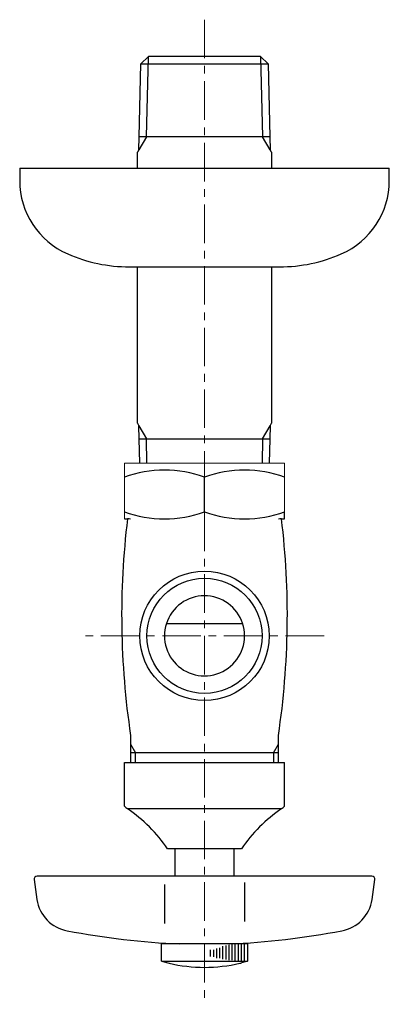
# Model space of a CAD drawing. Units: millimetres. Extents: x -1100 to 3868, y -5161 to 3006.
# Drawn here: x -363 to -303, y -1322 to -1162 of the extents above; entities that cross this region are included whole.
import ezdxf

# ---------------------------------------------------------------- set-up
doc = ezdxf.new("R2010")
doc.units = ezdxf.units.MM
doc.linetypes.add('CENTER1', pattern=[10, 6.25, -1.25, 1.25, -1.25])
doc.layers.add('1', color=7, linetype='Continuous')
doc.layers.add('中心線', color=1, linetype='CENTER1', lineweight=15)

msp = doc.modelspace()

# ---------------------------------------------------------------- linework, layer by layer
at = {"color": 7, "linetype": 'Continuous', "lineweight": 5}
for p, q in [((-346.2438, -1233.9376), (-320.2438, -1233.9376)), ((-346.2438, -1233.9376), (-346.2438, -1242.9376)), ((-320.2438, -1233.9376), (-320.2438, -1242.9376))]:
    msp.add_line(p, q, dxfattribs=at)
at = {"layer": '1', "color": 7, "linetype": 'Continuous'}
for p, q in [((-343.5723, -1169.0979), (-342.3475, -1167.9376)), ((-342.3458, -1167.9376), (-342.3475, -1167.9376)), ((-324.1418, -1167.9376), (-342.3458, -1167.9376)), ((-324.1401, -1167.9376), (-324.1418, -1167.9376)), ((-324.1401, -1167.9376), (-322.9153, -1169.0979)), ((-343.8476, -1180.9376), (-343.5723, -1169.0979)), ((-343.5723, -1169.0979), (-324.0781, -1169.0979)), ((-324.0781, -1169.0979), (-322.9153, -1169.0979)), ((-322.9153, -1169.0979), (-322.6399, -1180.9376)), ((-343.9027, -1183.0463), (-343.8476, -1180.9376)), ((-323.8023, -1180.9376), (-343.8476, -1180.9376)), ((-322.6399, -1180.9376), (-323.8023, -1180.9376)), ((-322.6399, -1180.9376), (-322.5849, -1183.0463)), ((-343.9027, -1183.0463), (-344.139, -1183.4555)), ((-344.139, -1186.0463), (-344.139, -1183.4555)), ((-322.3486, -1183.4555), (-322.5849, -1183.0463)), ((-322.3486, -1183.4555), (-322.3486, -1186.0463)), ((-363.2438, -1186.0463), (-363.2438, -1188.0463)), ((-363.2438, -1186.0463), (-333.2438, -1186.0463)), ((-333.2438, -1186.0463), (-303.2438, -1186.0463)), ((-303.2438, -1188.0463), (-303.2438, -1186.0463)), ((-345.448, -1202.0463), (-344.139, -1202.0463)), ((-344.139, -1227.4197), (-344.139, -1202.0463)), ((-344.139, -1202.0463), (-322.3486, -1202.0463)), ((-322.3486, -1202.0463), (-322.3486, -1227.4197)), ((-322.3486, -1202.0463), (-321.0396, -1202.0463)), ((-344.139, -1227.4197), (-343.9027, -1227.8289)), ((-343.8476, -1229.9376), (-343.9027, -1227.8289)), ((-322.5849, -1227.8289), (-322.6399, -1229.9376)), ((-322.5849, -1227.8289), (-322.3486, -1227.4197)), ((-343.7546, -1233.9376), (-343.8476, -1229.9376)), ((-343.8476, -1229.9376), (-323.8023, -1229.9376)), ((-323.8023, -1229.9376), (-322.6399, -1229.9376)), ((-322.6399, -1229.9376), (-322.733, -1233.9376)), ((-333.2438, -1241.7867), (-333.2438, -1236.1976)), ((-346.2438, -1242.9478), (-345.7327, -1242.9478)), ((-320.7549, -1242.9478), (-320.2438, -1242.9478)), ((-320.2438, -1242.9478), (-320.2438, -1241.7878)), ((-339.4285, -1259.9376), (-327.0591, -1259.9376)), ((-345.2438, -1278.0917), (-345.2438, -1282.4376)), ((-321.2438, -1282.4376), (-321.2438, -1278.0917)), ((-344.4308, -1280.9376), (-345.2438, -1280.9376)), ((-328.312, -1280.9376), (-344.4308, -1280.9376)), ((-321.2438, -1280.9376), (-328.312, -1280.9376)), ((-346.2439, -1289.2721), (-346.2439, -1282.5093)), ((-346.2439, -1282.5093), (-330.1978, -1282.5093)), ((-330.1978, -1282.5093), (-320.2439, -1282.5093)), ((-320.2439, -1289.2722), (-320.2439, -1282.5093)), ((-346.2439, -1289.5801), (-346.2439, -1289.2721)), ((-320.2439, -1289.5801), (-320.2439, -1289.2722)), ((-333.2439, -1290.0093), (-345.7439, -1290.0093)), ((-320.7439, -1290.0093), (-333.2439, -1290.0093)), ((-327.2439, -1296.5093), (-339.2439, -1296.5093)), ((-337.9938, -1300.9376), (-337.9938, -1296.4376)), ((-328.4938, -1296.4376), (-328.4938, -1300.9376)), ((-360.8896, -1301.5072), (-360.4377, -1304.7227)), ((-306.0932, -1300.9376), (-360.3944, -1300.9376)), ((-339.7438, -1302.2865), (-339.7438, -1308.6135)), ((-326.7438, -1301.9476), (-326.7438, -1308.2746)), ((-306.0499, -1304.7227), (-305.598, -1301.5072)), ((-340.2438, -1314.7376), (-340.2438, -1311.9376)), ((-326.2438, -1311.9376), (-340.2438, -1311.9376)), ((-326.2438, -1311.9376), (-326.2438, -1314.7376)), ((-340.2438, -1314.7376), (-338.9938, -1315.0674)), ((-340.2438, -1314.7376), (-326.2438, -1314.7376)), ((-326.2438, -1314.7376), (-327.2438, -1315.0069))]:
    msp.add_line(p, q, dxfattribs=at)
at = {"layer": '1', "color": 2, "linetype": 'Continuous'}
for p, q in [((-342.6853, -1180.9376), (-342.3458, -1167.9376)), ((-324.1418, -1167.9376), (-323.8023, -1180.9376)), ((-342.6853, -1180.9376), (-343.9027, -1183.0463)), ((-322.5849, -1183.0463), (-323.8023, -1180.9376)), ((-343.9027, -1227.8289), (-342.6853, -1229.9376)), ((-323.8023, -1229.9376), (-322.5849, -1227.8289)), ((-342.5808, -1233.9376), (-342.6853, -1229.9376)), ((-323.8023, -1229.9376), (-323.9068, -1233.9376)), ((-345.2438, -1279.5294), (-344.4308, -1280.9376)), ((-322.0568, -1280.9376), (-321.2438, -1279.5294)), ((-344.4308, -1282.4376), (-344.4308, -1280.9376)), ((-322.0568, -1280.9376), (-322.0568, -1282.4376)), ((-328.2438, -1314.7376), (-328.2438, -1311.9376)), ((-327.7438, -1314.7376), (-327.7438, -1311.9376)), ((-327.2438, -1314.7376), (-327.2438, -1311.9376)), ((-326.7438, -1314.7376), (-326.7438, -1311.9376)), ((-332.2438, -1313.9799), (-332.2438, -1312.9147)), ((-331.7438, -1314.0239), (-331.7438, -1312.8752)), ((-331.2438, -1314.2233), (-331.2438, -1312.6552)), ((-330.7438, -1314.2691), (-330.7438, -1312.5512)), ((-330.2438, -1314.4341), (-330.2438, -1312.2983)), ((-329.7438, -1314.4618), (-329.7438, -1312.1921)), ((-329.2438, -1314.5477), (-329.2438, -1312.1037)), ((-328.7438, -1314.5932), (-328.7438, -1312.0432))]:
    msp.add_line(p, q, dxfattribs=at)
at = {"layer": '1', "color": 7, "linetype": 'Continuous'}
msp.add_circle((-333.2438, -1261.9376), 10.5, dxfattribs=at)
at = {"layer": '1', "color": 2, "linetype": 'Continuous'}
msp.add_circle((-333.2438, -1261.9376), 9.34, dxfattribs=at)
at = {"layer": '1', "color": 7, "linetype": 'Continuous'}
for centre, radius, start, end in [((-350.2438, -1188.0463), 13, 180, 246.443536), ((-316.2438, -1188.0463), 13, 293.556464, 0), ((-345.448, -1177.0463), 25, 246.443536, 270), ((-321.0396, -1177.0463), 25, 270, 293.556464), ((-339.7438, -1253.8108), 18.7743, 69.743842, 110.256158), ((-326.7438, -1253.8108), 18.7743, 69.743842, 110.256158), ((-215.6539, -1258.6679), 131.0375, 173.105326, 188.52441), ((-339.7438, -1224.1746), 18.7743, 249.743842, 290.256158), ((-345.7327, -1244.9478), 2, 75.850874, 90), ((-326.7438, -1224.1746), 18.7743, 249.743842, 290.256158), ((-450.8337, -1258.6679), 131.0375, 351.47559, 6.894674), ((-320.7549, -1244.9478), 2, 90, 104.149126), ((-333.2438, -1261.9376), 6.5, 72.079787, 287.920213), ((-333.2438, -1261.9376), 6.5, 287.920213, 72.079787), ((-342.7439, -1286.0093), 5, 225.572996, 233.130102), ((-323.7439, -1286.0093), 5, 306.869898, 314.427004), ((-359.1504, -1309.9158), 24, 33.959193, 56.040807), ((-307.3375, -1309.9158), 24, 123.959193, 146.040807), ((-360.3944, -1301.4376), 0.5, 90, 188), ((-306.0932, -1301.4376), 0.5, 352, 90), ((-354.496, -1303.8876), 6, 188, 260.197098), ((-311.9915, -1303.8876), 6, 279.802902, 352), ((-331.6067, -1184.5675), 127.4948, 259.190507, 267.465883), ((-334.8809, -1184.5675), 127.4948, 272.534117, 280.809493), ((-333.2438, -1290.7376), 25, 256.702928, 270), ((-333.2438, -1290.7376), 25, 270, 283.297072), ((-333.2438, -1290.7376), 25, 283.297072, 283.88654)]:
    msp.add_arc(centre, radius, start, end, dxfattribs=at)
at = {"layer": '中心線', "lineweight": 0}
for p, q in [((-333.2438, -1161.9376), (-333.2438, -1321.7376)), ((-313.837, -1261.9376), (-352.6506, -1261.9376))]:
    msp.add_line(p, q, dxfattribs=at)

doc.saveas('drawing.dxf')
